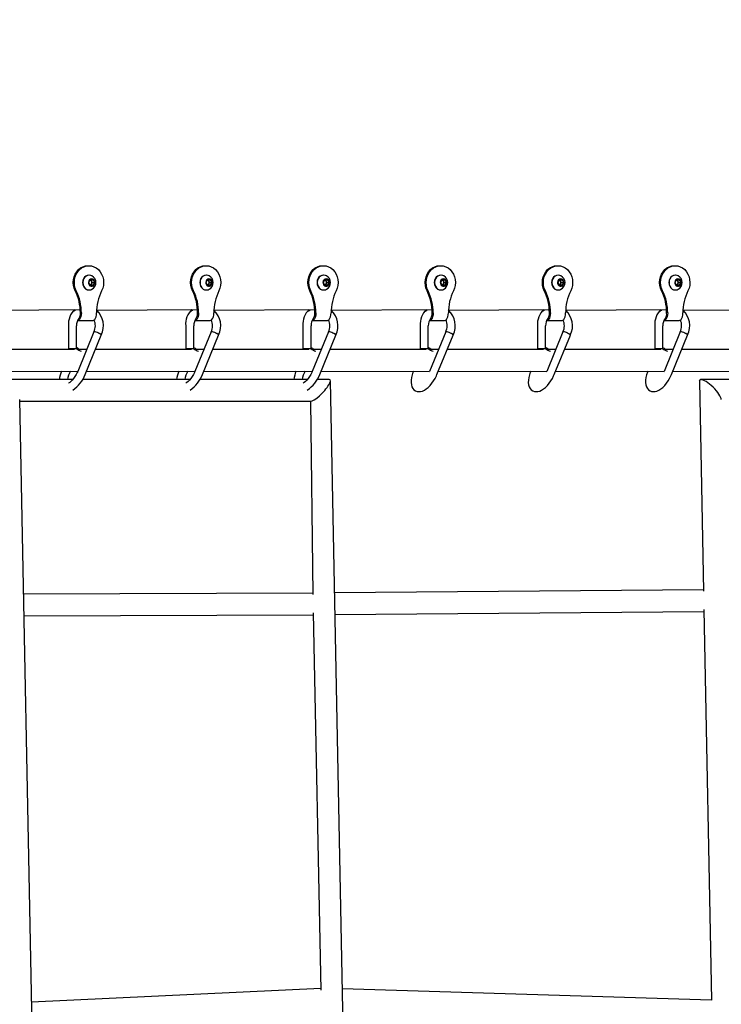
# Model space of a CAD drawing. Units: millimetres. Extents: x 3000 to 50141, y 7666 to 44984.
# Drawn here: x 32116 to 32635, y 34720 to 35449 of the extents above; entities that cross this region are included whole.
import ezdxf

# ---------------------------------------------------------------- set-up
doc = ezdxf.new("R2010")
doc.units = ezdxf.units.MM
doc.header["$LTSCALE"] = 300
doc.header["$PDSIZE"] = -1
doc.linetypes.add('SLD-Сплошная', pattern=[0])
doc.layers.add('ПРИМЕЧАНИЯ', color=7, linetype='SLD-Сплошная')
doc.styles.add('SLDTEXTSTYLE3', font='isocpeui_0.ttf')
doc.dimstyles.new('SLDDIMSTYLE0', dxfattribs={"dimtxt": 900, "dimasz": 900, "dimexe": 0, "dimexo": 0.0625, "dimgap": 225, "dimtad": 2, "dimdec": 0, "dimrnd": 1e-09, "dimzin": 12, "dimdsep": 46, "dimtxsty": 'SLDTEXTSTYLE3', "dimsah": 1, "dimcen": 0.09, "dimadec": 0, "dimazin": 3, "dimtfac": 1, "dimtdec": 3, "dimtofl": 0, "dimtmove": 0, "dimatfit": 3, "dimfxl": 1, "dimfrac": 2, "dimtolj": 1, "dimtzin": 12, "dimarcsym": 0})

# ---------------------------------------------------------------- blocks, each defined once
blk = doc.blocks.new('_D')
at = {"layer": 'Defpoints', "color": 0, "transparency": 16777216}
for p in [(44246.14, 43831.74), (15558.81, 35267.96), (44246.14, 25254.02)]:
    blk.add_point(p, dxfattribs=at)
at = {"layer": 'ПРИМЕЧАНИЯ', "color": 0, "lineweight": -2, "transparency": 16777216}
for p, q in [((15558.81, 35268.02), (15558.81, 43831.74)), ((16458.81, 43831.74), (43346.14, 43831.74)), ((44246.14, 25254.09), (44246.14, 43831.74))]:
    blk.add_line(p, q, dxfattribs=at)
at = {"layer": 'ПРИМЕЧАНИЯ', "color": 0, "transparency": 16777216}
for points in [[(16458.81, 43981.74), (16458.81, 43681.74), (15558.81, 43831.74)], [(43346.14, 43981.74), (43346.14, 43681.74), (44246.14, 43831.74)]]:
    blk.add_solid(points, dxfattribs=at)
at = {"layer": 'ПРИМЕЧАНИЯ', "color": 0, "transparency": 16777216, "insert": (30245.66, 44968.33), "char_height": 900, "attachment_point": 2, "style": 'SLDTEXTSTYLE3'}
blk.add_mtext('\\A1;28687', dxfattribs=at)
blk = doc.blocks.new('_D_1')
at = {"layer": 'Defpoints', "color": 0, "transparency": 16777216}
for p in [(28996.21, 40507.96), (39006.14, 11820.63), (48734.91, 11820.63)]:
    blk.add_point(p, dxfattribs=at)
at = {"layer": 'ПРИМЕЧАНИЯ', "color": 0, "lineweight": -2, "transparency": 16777216}
for p, q in [((28996.27, 40507.96), (48734.91, 40507.96)), ((48734.91, 39607.96), (48734.91, 12720.63)), ((39006.2, 11820.63), (48734.91, 11820.63))]:
    blk.add_line(p, q, dxfattribs=at)
at = {"layer": 'ПРИМЕЧАНИЯ', "color": 0, "transparency": 16777216}
for points in [[(48584.91, 39607.96), (48884.91, 39607.96), (48734.91, 40507.96)], [(48584.91, 12720.63), (48884.91, 12720.63), (48734.91, 11820.63)]]:
    blk.add_solid(points, dxfattribs=at)
at = {"layer": 'ПРИМЕЧАНИЯ', "color": 0, "transparency": 16777216, "insert": (48959.91, 20054.79), "char_height": 900, "attachment_point": 2, "rotation": 90, "style": 'SLDTEXTSTYLE3'}
blk.add_mtext('\\A1;28687', dxfattribs=at)
blk = doc.blocks.new('*D13')
at = {"layer": 'Defpoints', "color": 0, "transparency": 16777216}
for p in [(41846.14, 42106.53), (17958.81, 35468.82), (41846.14, 32903.05)]:
    blk.add_point(p, dxfattribs=at)
at = {"layer": 'ПРИМЕЧАНИЯ', "color": 0, "lineweight": -2, "transparency": 16777216}
for p, q in [((17958.81, 35468.89), (17958.81, 42106.53)), ((18858.81, 42106.53), (40946.14, 42106.53)), ((41846.14, 32903.11), (41846.14, 42106.53))]:
    blk.add_line(p, q, dxfattribs=at)
at = {"layer": 'ПРИМЕЧАНИЯ', "color": 0, "transparency": 16777216}
for points in [[(18858.81, 42256.53), (18858.81, 41956.53), (17958.81, 42106.53)], [(40946.14, 42256.53), (40946.14, 41956.53), (41846.14, 42106.53)]]:
    blk.add_solid(points, dxfattribs=at)
at = {"layer": 'ПРИМЕЧАНИЯ', "color": 0, "transparency": 16777216, "insert": (29902.48, 42787.33), "char_height": 900, "attachment_point": 5, "style": 'SLDTEXTSTYLE3'}
blk.add_mtext('\\A1;23887', dxfattribs=at)

msp = doc.modelspace()

# ---------------------------------------------------------------- linework, layer by layer
at = {"color": 7, "linetype": 'SLD-Сплошная', "lineweight": 25}
for p, q in [((32166.39, 35267), (32166.39, 35267)), ((32253.23, 35267), (32253.23, 35267)), ((32340.08, 35267), (32340.08, 35267)), ((32426.92, 35267), (32426.92, 35267)), ((32513.77, 35267), (32513.77, 35267)), ((32600.61, 35267), (32600.61, 35267)), ((32167.33, 35260), (32167.14, 35260)), ((32167.14, 35254.5), (32168.14, 35256.5)), ((32168.14, 35256.5), (32170.14, 35256.5)), ((32168.14, 35256.5), (32169.08, 35255.5)), ((32169.08, 35255.5), (32169.58, 35254.5)), ((32170.14, 35256.5), (32171.14, 35254.5)), ((32254.17, 35260), (32253.98, 35260)), ((32253.98, 35254.5), (32254.98, 35256.5)), ((32254.98, 35256.5), (32256.98, 35256.5)), ((32254.98, 35256.5), (32255.92, 35255.5)), ((32255.92, 35255.5), (32256.42, 35254.5)), ((32256.98, 35256.5), (32257.98, 35254.5)), ((32341.02, 35260), (32340.83, 35260)), ((32340.83, 35254.5), (32341.83, 35256.5)), ((32341.83, 35256.5), (32343.83, 35256.5)), ((32341.83, 35256.5), (32342.77, 35255.5)), ((32342.77, 35255.5), (32343.27, 35254.5)), ((32343.83, 35256.5), (32344.83, 35254.5)), ((32427.86, 35260), (32427.67, 35260)), ((32427.67, 35254.5), (32428.67, 35256.5)), ((32428.67, 35256.5), (32430.67, 35256.5)), ((32428.67, 35256.5), (32429.61, 35255.5)), ((32429.61, 35255.5), (32430.11, 35254.5)), ((32430.67, 35256.5), (32431.67, 35254.5)), ((32514.71, 35260), (32514.52, 35260)), ((32514.52, 35254.5), (32515.52, 35256.5)), ((32515.52, 35256.5), (32517.52, 35256.5)), ((32515.52, 35256.5), (32516.46, 35255.5)), ((32516.46, 35255.5), (32516.96, 35254.5)), ((32517.52, 35256.5), (32518.52, 35254.5)), ((32601.55, 35260), (32601.36, 35260)), ((32601.36, 35254.5), (32602.36, 35256.5)), ((32602.36, 35256.5), (32604.36, 35256.5)), ((32602.36, 35256.5), (32603.3, 35255.5)), ((32603.3, 35255.5), (32603.8, 35254.5)), ((32604.36, 35256.5), (32605.36, 35254.5)), ((32168.14, 35252.5), (32167.14, 35254.5)), ((32167.14, 35249), (32167.14, 35249)), ((32169.08, 35253.5), (32168.14, 35252.5)), ((32170.14, 35252.5), (32168.14, 35252.5)), ((32169.58, 35254.5), (32169.08, 35253.5)), ((32169.58, 35254.5), (32171.14, 35254.5)), ((32171.14, 35254.5), (32170.14, 35252.5)), ((32254.98, 35252.5), (32253.98, 35254.5)), ((32253.98, 35249), (32253.98, 35249)), ((32255.92, 35253.5), (32254.98, 35252.5)), ((32256.98, 35252.5), (32254.98, 35252.5)), ((32256.42, 35254.5), (32255.92, 35253.5)), ((32256.42, 35254.5), (32257.98, 35254.5)), ((32257.98, 35254.5), (32256.98, 35252.5)), ((32341.83, 35252.5), (32340.83, 35254.5)), ((32340.83, 35249), (32340.83, 35249)), ((32342.77, 35253.5), (32341.83, 35252.5)), ((32343.83, 35252.5), (32341.83, 35252.5)), ((32343.27, 35254.5), (32342.77, 35253.5)), ((32343.27, 35254.5), (32344.83, 35254.5)), ((32344.83, 35254.5), (32343.83, 35252.5)), ((32428.67, 35252.5), (32427.67, 35254.5)), ((32427.67, 35249), (32427.86, 35249)), ((32429.61, 35253.5), (32428.67, 35252.5)), ((32430.67, 35252.5), (32428.67, 35252.5)), ((32430.11, 35254.5), (32429.61, 35253.5)), ((32430.11, 35254.5), (32431.67, 35254.5)), ((32431.67, 35254.5), (32430.67, 35252.5)), ((32515.52, 35252.5), (32514.52, 35254.5)), ((32514.52, 35249), (32514.52, 35249)), ((32516.46, 35253.5), (32515.52, 35252.5)), ((32517.52, 35252.5), (32515.52, 35252.5)), ((32516.96, 35254.5), (32516.46, 35253.5)), ((32516.96, 35254.5), (32518.52, 35254.5)), ((32518.52, 35254.5), (32517.52, 35252.5)), ((32602.36, 35252.5), (32601.36, 35254.5)), ((32601.36, 35249), (32601.36, 35249)), ((32603.3, 35253.5), (32602.36, 35252.5)), ((32604.36, 35252.5), (32602.36, 35252.5)), ((32603.8, 35254.5), (32603.3, 35253.5)), ((32603.8, 35254.5), (32605.36, 35254.5)), ((32605.36, 35254.5), (32604.36, 35252.5)), ((32086.01, 35233.94), (32160.68, 35234.5)), ((32172.86, 35233.94), (32247.52, 35234.5)), ((32259.7, 35233.94), (32334.37, 35234.5)), ((32346.55, 35233.94), (32421.21, 35234.5)), ((32433.39, 35233.94), (32508.06, 35234.5)), ((32520.24, 35233.94), (32594.9, 35234.5)), ((32607.08, 35233.94), (32681.75, 35234.5)), ((32158.76, 35226.46), (32170.02, 35226.46)), ((32160.76, 35231.96), (32160.76, 35232)), ((32161.51, 35231.96), (32161.51, 35232)), ((32172.77, 35232), (32172.77, 35231.96)), ((32245.61, 35226.46), (32256.86, 35226.46)), ((32247.61, 35231.96), (32247.61, 35232)), ((32248.36, 35231.96), (32248.36, 35232)), ((32259.61, 35232), (32259.61, 35231.96)), ((32332.45, 35226.46), (32343.71, 35226.46)), ((32334.45, 35231.96), (32334.45, 35232)), ((32335.2, 35231.96), (32335.2, 35232)), ((32346.46, 35232), (32346.46, 35231.96)), ((32419.3, 35226.46), (32430.55, 35226.46)), ((32421.3, 35231.96), (32421.3, 35232)), ((32422.05, 35231.96), (32422.05, 35232)), ((32433.3, 35232), (32433.3, 35231.96)), ((32506.14, 35226.46), (32517.4, 35226.46)), ((32508.14, 35231.96), (32508.14, 35232)), ((32508.89, 35231.96), (32508.89, 35232)), ((32520.15, 35232), (32520.15, 35231.96)), ((32592.99, 35226.46), (32604.24, 35226.46)), ((32594.99, 35231.96), (32594.99, 35232)), ((32595.74, 35231.96), (32595.74, 35232)), ((32606.99, 35232), (32606.99, 35231.96)), ((32151.93, 35222.5), (32151.93, 35205.5)), ((32157.93, 35205.5), (32157.93, 35222.5)), ((32238.78, 35222.5), (32238.78, 35205.5)), ((32244.78, 35205.5), (32244.78, 35222.5)), ((32325.62, 35222.5), (32325.62, 35205.5)), ((32331.62, 35205.5), (32331.62, 35222.5)), ((32412.47, 35222.5), (32412.47, 35205.5)), ((32418.47, 35205.5), (32418.47, 35222.5)), ((32499.31, 35222.5), (32499.31, 35205.5)), ((32505.31, 35205.5), (32505.31, 35222.5)), ((32586.16, 35222.5), (32586.16, 35205.5)), ((32592.16, 35205.5), (32592.16, 35222.5)), ((32170.79, 35218.01), (32158.8, 35188.66)), ((32164.35, 35186.39), (32176.27, 35215.55)), ((32257.64, 35218.01), (32245.64, 35188.66)), ((32251.2, 35186.39), (32263.11, 35215.55)), ((32344.48, 35218.01), (32332.49, 35188.66)), ((32338.04, 35186.39), (32349.96, 35215.55)), ((32431.33, 35218.01), (32419.33, 35188.66)), ((32424.89, 35186.39), (32436.8, 35215.55)), ((32518.17, 35218.01), (32506.18, 35188.66)), ((32511.73, 35186.39), (32523.65, 35215.55)), ((32605.02, 35218.01), (32593.02, 35188.66)), ((32598.58, 35186.39), (32610.49, 35215.55)), ((32156.35, 35204.87), (32085.06, 35204.87)), ((32157.93, 35205.5), (32151.93, 35205.5)), ((32156.35, 35204.87), (32156.32, 35204.87)), ((32165.42, 35204.87), (32160.29, 35204.87)), ((32243.2, 35204.87), (32171.9, 35204.87)), ((32244.78, 35205.5), (32238.78, 35205.5)), ((32243.2, 35204.87), (32243.17, 35204.87)), ((32252.27, 35204.87), (32247.14, 35204.87)), ((32330.04, 35204.87), (32258.75, 35204.87)), ((32331.62, 35205.5), (32325.62, 35205.5)), ((32330.04, 35204.87), (32330.01, 35204.87)), ((32339.11, 35204.87), (32333.98, 35204.87)), ((32416.89, 35204.87), (32345.59, 35204.87)), ((32418.47, 35205.5), (32412.47, 35205.5)), ((32416.89, 35204.87), (32416.86, 35204.87)), ((32425.96, 35204.87), (32420.83, 35204.87)), ((32503.73, 35204.87), (32432.44, 35204.87)), ((32505.31, 35205.5), (32499.31, 35205.5)), ((32503.73, 35204.87), (32503.7, 35204.87)), ((32512.8, 35204.87), (32507.67, 35204.87)), ((32590.58, 35204.87), (32519.28, 35204.87)), ((32592.16, 35205.5), (32586.16, 35205.5)), ((32590.58, 35204.87), (32590.55, 35204.87)), ((32599.65, 35204.87), (32594.52, 35204.87)), ((32677.42, 35204.87), (32606.13, 35204.87)), ((32078.52, 35188.87), (32158.8, 35188.66)), ((32155.12, 35182.62), (32100.78, 35182.62)), ((32241.96, 35182.62), (32162.45, 35182.62)), ((32165.36, 35188.87), (32245.64, 35188.66)), ((32328.81, 35182.62), (32249.3, 35182.62)), ((32252.21, 35188.87), (32332.49, 35188.66)), ((32344.98, 35182.62), (32336.14, 35182.62)), ((32339.05, 35188.87), (32419.33, 35188.66)), ((32425.9, 35188.87), (32506.18, 35188.66)), ((32512.74, 35188.87), (32593.02, 35188.66)), ((32599.59, 35188.87), (32679.87, 35188.66)), ((32676.19, 35182.62), (32620.39, 35182.62)), ((32365.51, 34185.37), (32345.92, 35181.69)), ((32619.18, 35181.38), (32622.24, 35025.83)), ((32135.44, 34171.28), (32115.83, 35167.85)), ((32115.86, 35166.62), (32331.14, 35166.62)), ((32331.14, 35166.62), (32333.03, 35023.34)), ((32333.01, 35024.41), (32118.67, 35023.67)), ((32622.22, 35026.91), (32349.01, 35024.53)), ((32118.99, 35007.67), (32333.33, 35008.42)), ((32333.3, 35009.81), (32338.8, 34730.24)), ((32349.33, 35008.53), (32622.53, 35010.92)), ((32622.51, 35012.3), (32628.2, 34722.84)), ((32338.77, 34731.4), (32124.62, 34721.38)), ((32628.2, 34722.84), (32354.78, 34731.3))]:
    msp.add_line(p, q, dxfattribs=at)
at = {"color": 7, "linetype": 'SLD-Сплошная', "lineweight": 25, "flags": 128}
for points in [[(32157, 35248.27), (32156.21, 35250.25), (32155.73, 35252.35), (32155.56, 35254.52), (32155.73, 35256.69), (32156.22, 35258.79), (32157.02, 35260.76), (32158.1, 35262.54), (32159.44, 35264.08), (32160.98, 35265.33), (32162.69, 35266.24), (32164.51, 35266.81), (32166.39, 35267)], [(32157.75, 35248.27), (32156.96, 35250.25), (32156.48, 35252.35), (32156.31, 35254.52), (32156.48, 35256.69), (32156.97, 35258.79), (32157.77, 35260.76), (32158.85, 35262.54), (32160.19, 35264.08), (32161.73, 35265.33), (32163.44, 35266.24), (32165.26, 35266.81), (32167.14, 35267), (32169.02, 35266.81), (32170.84, 35266.24), (32172.55, 35265.33), (32174.09, 35264.08), (32175.43, 35262.54), (32176.51, 35260.76), (32177.31, 35258.79), (32177.8, 35256.69), (32177.97, 35254.52), (32177.8, 35252.35), (32177.32, 35250.25), (32176.53, 35248.27)], [(32243.85, 35248.27), (32243.05, 35250.25), (32242.57, 35252.35), (32242.41, 35254.52), (32242.58, 35256.69), (32243.07, 35258.79), (32243.87, 35260.76), (32244.95, 35262.54), (32246.28, 35264.08), (32247.83, 35265.33), (32249.54, 35266.24), (32251.36, 35266.81), (32253.23, 35267)], [(32244.6, 35248.27), (32243.8, 35250.25), (32243.32, 35252.35), (32243.16, 35254.52), (32243.33, 35256.69), (32243.82, 35258.79), (32244.62, 35260.76), (32245.7, 35262.54), (32247.03, 35264.08), (32248.58, 35265.33), (32250.29, 35266.24), (32252.11, 35266.81), (32253.98, 35267), (32255.86, 35266.81), (32257.68, 35266.24), (32259.39, 35265.33), (32260.94, 35264.08), (32262.27, 35262.54), (32263.35, 35260.76), (32264.15, 35258.79), (32264.64, 35256.69), (32264.81, 35254.52), (32264.65, 35252.35), (32264.17, 35250.25), (32263.37, 35248.27)], [(32330.69, 35248.27), (32329.9, 35250.25), (32329.42, 35252.35), (32329.25, 35254.52), (32329.42, 35256.69), (32329.91, 35258.79), (32330.71, 35260.76), (32331.79, 35262.54), (32333.13, 35264.08), (32334.67, 35265.33), (32336.38, 35266.24), (32338.2, 35266.81), (32340.08, 35267)], [(32331.44, 35248.27), (32330.65, 35250.25), (32330.17, 35252.35), (32330, 35254.52), (32330.17, 35256.69), (32330.66, 35258.79), (32331.46, 35260.76), (32332.54, 35262.54), (32333.88, 35264.08), (32335.42, 35265.33), (32337.13, 35266.24), (32338.95, 35266.81), (32340.83, 35267), (32342.71, 35266.81), (32344.53, 35266.24), (32346.24, 35265.33), (32347.78, 35264.08), (32349.12, 35262.54), (32350.2, 35260.76), (32351, 35258.79), (32351.49, 35256.69), (32351.66, 35254.52), (32351.49, 35252.35), (32351.01, 35250.25), (32350.22, 35248.27)], [(32417.54, 35248.27), (32416.74, 35250.25), (32416.26, 35252.35), (32416.1, 35254.52), (32416.27, 35256.69), (32416.76, 35258.79), (32417.56, 35260.76), (32418.64, 35262.54), (32419.97, 35264.08), (32421.52, 35265.33), (32423.23, 35266.24), (32425.05, 35266.81), (32426.92, 35267)], [(32418.29, 35248.27), (32417.49, 35250.25), (32417.01, 35252.35), (32416.85, 35254.52), (32417.02, 35256.69), (32417.51, 35258.79), (32418.31, 35260.76), (32419.39, 35262.54), (32420.72, 35264.08), (32422.27, 35265.33), (32423.98, 35266.24), (32425.8, 35266.81), (32427.67, 35267), (32429.55, 35266.81), (32431.37, 35266.24), (32433.08, 35265.33), (32434.63, 35264.08), (32435.96, 35262.54), (32437.04, 35260.76), (32437.84, 35258.79), (32438.33, 35256.69), (32438.5, 35254.52), (32438.34, 35252.35), (32437.86, 35250.25), (32437.06, 35248.27)], [(32504.38, 35248.27), (32503.59, 35250.25), (32503.11, 35252.35), (32502.94, 35254.52), (32503.11, 35256.69), (32503.6, 35258.79), (32504.4, 35260.76), (32505.48, 35262.54), (32506.82, 35264.08), (32508.36, 35265.33), (32510.07, 35266.24), (32511.89, 35266.81), (32513.77, 35267)], [(32505.13, 35248.27), (32504.34, 35250.25), (32503.86, 35252.35), (32503.69, 35254.52), (32503.86, 35256.69), (32504.35, 35258.79), (32505.15, 35260.76), (32506.23, 35262.54), (32507.57, 35264.08), (32509.11, 35265.33), (32510.82, 35266.24), (32512.64, 35266.81), (32514.52, 35267), (32516.4, 35266.81), (32518.22, 35266.24), (32519.93, 35265.33), (32521.47, 35264.08), (32522.81, 35262.54), (32523.89, 35260.76), (32524.69, 35258.79), (32525.18, 35256.69), (32525.35, 35254.52), (32525.18, 35252.35), (32524.7, 35250.25), (32523.91, 35248.27)], [(32591.23, 35248.27), (32590.43, 35250.25), (32589.95, 35252.35), (32589.79, 35254.52), (32589.96, 35256.69), (32590.45, 35258.79), (32591.25, 35260.76), (32592.33, 35262.54), (32593.66, 35264.08), (32595.21, 35265.33), (32596.92, 35266.24), (32598.74, 35266.81), (32600.61, 35267)], [(32591.98, 35248.27), (32591.18, 35250.25), (32590.7, 35252.35), (32590.54, 35254.52), (32590.71, 35256.69), (32591.2, 35258.79), (32592, 35260.76), (32593.08, 35262.54), (32594.41, 35264.08), (32595.96, 35265.33), (32597.67, 35266.24), (32599.49, 35266.81), (32601.36, 35267), (32603.24, 35266.81), (32605.06, 35266.24), (32606.77, 35265.33), (32608.32, 35264.08), (32609.65, 35262.54), (32610.73, 35260.76), (32611.53, 35258.79), (32612.02, 35256.69), (32612.19, 35254.52), (32612.03, 35252.35), (32611.55, 35250.25), (32610.75, 35248.27)], [(32167.14, 35260), (32165.91, 35259.81), (32164.76, 35259.26), (32163.77, 35258.39), (32163.01, 35257.25), (32162.54, 35255.92), (32162.38, 35254.5), (32162.54, 35253.07), (32163.01, 35251.75), (32163.77, 35250.61), (32164.76, 35249.73), (32165.91, 35249.18), (32167.14, 35249)], [(32167.33, 35260), (32166.1, 35259.81), (32164.95, 35259.26), (32163.96, 35258.39), (32163.2, 35257.25), (32162.73, 35255.92), (32162.57, 35254.5), (32162.73, 35253.07), (32163.2, 35251.75), (32163.96, 35250.61), (32164.95, 35249.73), (32166.1, 35249.18), (32167.33, 35249), (32168.56, 35249.18), (32169.32, 35249.5)], [(32169.14, 35257.25), (32168.28, 35257.06), (32167.54, 35256.53), (32167.01, 35255.72), (32166.77, 35254.75), (32166.85, 35253.74), (32167.24, 35252.84), (32167.89, 35252.16), (32168.7, 35251.79), (32169.58, 35251.79), (32170.39, 35252.16), (32171.04, 35252.84), (32171.43, 35253.74), (32171.51, 35254.75), (32171.27, 35255.72), (32170.74, 35256.53), (32170, 35257.06), (32169.14, 35257.25)], [(32169.32, 35259.5), (32168.56, 35259.81), (32167.33, 35260)], [(32253.98, 35260), (32252.75, 35259.81), (32251.6, 35259.26), (32250.62, 35258.39), (32249.86, 35257.25), (32249.38, 35255.92), (32249.22, 35254.5), (32249.38, 35253.07), (32249.86, 35251.75), (32250.62, 35250.61), (32251.6, 35249.73), (32252.75, 35249.18), (32253.98, 35249)], [(32254.17, 35260), (32252.94, 35259.81), (32251.79, 35259.26), (32250.81, 35258.39), (32250.05, 35257.25), (32249.57, 35255.92), (32249.41, 35254.5), (32249.57, 35253.07), (32250.05, 35251.75), (32250.81, 35250.61), (32251.79, 35249.73), (32252.94, 35249.18), (32254.17, 35249), (32255.41, 35249.18), (32256.16, 35249.5)], [(32255.98, 35257.25), (32255.12, 35257.06), (32254.38, 35256.53), (32253.85, 35255.72), (32253.61, 35254.75), (32253.69, 35253.74), (32254.08, 35252.84), (32254.73, 35252.16), (32255.55, 35251.79), (32256.42, 35251.79), (32257.24, 35252.16), (32257.89, 35252.84), (32258.28, 35253.74), (32258.36, 35254.75), (32258.12, 35255.72), (32257.59, 35256.53), (32256.85, 35257.06), (32255.98, 35257.25)], [(32256.16, 35259.5), (32255.41, 35259.81), (32254.17, 35260)], [(32340.83, 35260), (32339.6, 35259.81), (32338.45, 35259.26), (32337.46, 35258.39), (32336.7, 35257.25), (32336.23, 35255.92), (32336.07, 35254.5), (32336.23, 35253.07), (32336.7, 35251.75), (32337.46, 35250.61), (32338.45, 35249.73), (32339.6, 35249.18), (32340.83, 35249)], [(32341.02, 35260), (32339.79, 35259.81), (32338.64, 35259.26), (32337.65, 35258.39), (32336.89, 35257.25), (32336.42, 35255.92), (32336.26, 35254.5), (32336.42, 35253.07), (32336.89, 35251.75), (32337.65, 35250.61), (32338.64, 35249.73), (32339.79, 35249.18), (32341.02, 35249), (32342.25, 35249.18), (32343.01, 35249.5)], [(32342.83, 35257.25), (32341.97, 35257.06), (32341.23, 35256.53), (32340.7, 35255.72), (32340.46, 35254.75), (32340.54, 35253.74), (32340.93, 35252.84), (32341.58, 35252.16), (32342.39, 35251.79), (32343.27, 35251.79), (32344.08, 35252.16), (32344.73, 35252.84), (32345.12, 35253.74), (32345.2, 35254.75), (32344.96, 35255.72), (32344.43, 35256.53), (32343.69, 35257.06), (32342.83, 35257.25)], [(32343.01, 35259.5), (32342.25, 35259.81), (32341.02, 35260)], [(32427.67, 35260), (32426.44, 35259.81), (32425.29, 35259.26), (32424.31, 35258.39), (32423.55, 35257.25), (32423.07, 35255.92), (32422.91, 35254.5), (32423.07, 35253.07), (32423.55, 35251.75), (32424.31, 35250.61), (32425.29, 35249.73), (32426.44, 35249.18), (32427.67, 35249)], [(32427.86, 35260), (32426.63, 35259.81), (32425.48, 35259.26), (32424.5, 35258.39), (32423.74, 35257.25), (32423.26, 35255.92), (32423.1, 35254.5), (32423.26, 35253.07), (32423.74, 35251.75), (32424.5, 35250.61), (32425.48, 35249.73), (32426.63, 35249.18), (32427.86, 35249), (32429.1, 35249.18), (32429.85, 35249.5)], [(32429.67, 35257.25), (32428.81, 35257.06), (32428.07, 35256.53), (32427.54, 35255.72), (32427.3, 35254.75), (32427.38, 35253.74), (32427.77, 35252.84), (32428.42, 35252.16), (32429.24, 35251.79), (32430.11, 35251.79), (32430.93, 35252.16), (32431.58, 35252.84), (32431.97, 35253.74), (32432.05, 35254.75), (32431.81, 35255.72), (32431.28, 35256.53), (32430.54, 35257.06), (32429.67, 35257.25)], [(32429.85, 35259.5), (32429.1, 35259.81), (32427.86, 35260)], [(32514.52, 35260), (32513.29, 35259.81), (32512.14, 35259.26), (32511.15, 35258.39), (32510.39, 35257.25), (32509.92, 35255.92), (32509.76, 35254.5), (32509.92, 35253.07), (32510.39, 35251.75), (32511.15, 35250.61), (32512.14, 35249.73), (32513.29, 35249.18), (32514.52, 35249)], [(32514.71, 35260), (32513.48, 35259.81), (32512.33, 35259.26), (32511.34, 35258.39), (32510.58, 35257.25), (32510.11, 35255.92), (32509.95, 35254.5), (32510.11, 35253.07), (32510.58, 35251.75), (32511.34, 35250.61), (32512.33, 35249.73), (32513.48, 35249.18), (32514.71, 35249), (32515.94, 35249.18), (32516.7, 35249.5)], [(32516.52, 35257.25), (32515.66, 35257.06), (32514.92, 35256.53), (32514.39, 35255.72), (32514.15, 35254.75), (32514.23, 35253.74), (32514.62, 35252.84), (32515.27, 35252.16), (32516.08, 35251.79), (32516.96, 35251.79), (32517.77, 35252.16), (32518.42, 35252.84), (32518.81, 35253.74), (32518.89, 35254.75), (32518.65, 35255.72), (32518.12, 35256.53), (32517.38, 35257.06), (32516.52, 35257.25)], [(32516.7, 35259.5), (32515.94, 35259.81), (32514.71, 35260)], [(32601.36, 35260), (32600.13, 35259.81), (32598.98, 35259.26), (32598, 35258.39), (32597.24, 35257.25), (32596.76, 35255.92), (32596.6, 35254.5), (32596.76, 35253.07), (32597.24, 35251.75), (32598, 35250.61), (32598.98, 35249.73), (32600.13, 35249.18), (32601.36, 35249)], [(32601.55, 35260), (32600.32, 35259.81), (32599.17, 35259.26), (32598.19, 35258.39), (32597.43, 35257.25), (32596.95, 35255.92), (32596.79, 35254.5), (32596.95, 35253.07), (32597.43, 35251.75), (32598.19, 35250.61), (32599.17, 35249.73), (32600.32, 35249.18), (32601.55, 35249), (32602.79, 35249.18), (32603.54, 35249.5)], [(32603.36, 35257.25), (32602.5, 35257.06), (32601.76, 35256.53), (32601.23, 35255.72), (32600.99, 35254.75), (32601.07, 35253.74), (32601.46, 35252.84), (32602.11, 35252.16), (32602.93, 35251.79), (32603.8, 35251.79), (32604.62, 35252.16), (32605.27, 35252.84), (32605.66, 35253.74), (32605.74, 35254.75), (32605.5, 35255.72), (32604.97, 35256.53), (32604.23, 35257.06), (32603.36, 35257.25)], [(32603.54, 35259.5), (32602.79, 35259.81), (32601.55, 35260)], [(32156.61, 35234.5), (32155.94, 35233.67), (32155.99, 35232.97)], [(32156.61, 35234.5), (32156.69, 35233.67), (32156.7, 35233.65)], [(32243.45, 35234.5), (32242.79, 35233.67), (32242.83, 35232.97)], [(32243.45, 35234.5), (32243.54, 35233.67), (32243.54, 35233.65)], [(32330.3, 35234.5), (32329.63, 35233.67), (32329.68, 35232.97)], [(32330.3, 35234.5), (32330.38, 35233.67), (32330.39, 35233.65)], [(32417.15, 35234.5), (32416.48, 35233.67), (32416.52, 35232.97)], [(32417.15, 35234.5), (32417.23, 35233.67), (32417.23, 35233.65)], [(32503.99, 35234.5), (32503.32, 35233.67), (32503.37, 35232.97)], [(32503.99, 35234.5), (32504.07, 35233.67), (32504.08, 35233.65)], [(32590.84, 35234.5), (32590.17, 35233.67), (32590.21, 35232.97)], [(32590.84, 35234.5), (32590.92, 35233.67), (32590.92, 35233.65)], [(32161.51, 35231.96), (32161.42, 35230.53), (32161.14, 35229.21), (32160.71, 35228.07), (32160.14, 35227.19), (32159.47, 35226.64), (32158.76, 35226.46)], [(32170.02, 35226.46), (32170.73, 35226.64), (32171.39, 35227.19), (32171.96, 35228.07), (32172.4, 35229.21), (32172.68, 35230.53), (32172.77, 35231.96)], [(32248.36, 35231.96), (32248.26, 35230.53), (32247.99, 35229.21), (32247.55, 35228.07), (32246.98, 35227.19), (32246.32, 35226.64), (32245.61, 35226.46)], [(32256.86, 35226.46), (32257.58, 35226.64), (32258.24, 35227.19), (32258.81, 35228.07), (32259.25, 35229.21), (32259.52, 35230.53), (32259.61, 35231.96)], [(32335.2, 35231.96), (32335.11, 35230.53), (32334.83, 35229.21), (32334.4, 35228.07), (32333.83, 35227.19), (32333.16, 35226.64), (32332.45, 35226.46)], [(32343.71, 35226.46), (32344.42, 35226.64), (32345.08, 35227.19), (32345.65, 35228.07), (32346.09, 35229.21), (32346.37, 35230.53), (32346.46, 35231.96)], [(32422.05, 35231.96), (32421.95, 35230.53), (32421.68, 35229.21), (32421.24, 35228.07), (32420.67, 35227.19), (32420.01, 35226.64), (32419.3, 35226.46)], [(32430.55, 35226.46), (32431.27, 35226.64), (32431.93, 35227.19), (32432.5, 35228.07), (32432.94, 35229.21), (32433.21, 35230.53), (32433.3, 35231.96)], [(32508.89, 35231.96), (32508.8, 35230.53), (32508.52, 35229.21), (32508.09, 35228.07), (32507.52, 35227.19), (32506.85, 35226.64), (32506.14, 35226.46)], [(32517.4, 35226.46), (32518.11, 35226.64), (32518.77, 35227.19), (32519.34, 35228.07), (32519.78, 35229.21), (32520.06, 35230.53), (32520.15, 35231.96)], [(32595.74, 35231.96), (32595.64, 35230.53), (32595.37, 35229.21), (32594.93, 35228.07), (32594.36, 35227.19), (32593.7, 35226.64), (32592.99, 35226.46)], [(32604.24, 35226.46), (32604.96, 35226.64), (32605.62, 35227.19), (32606.19, 35228.07), (32606.63, 35229.21), (32606.9, 35230.53), (32606.99, 35231.96)], [(32170.79, 35218.01), (32171.05, 35218.15), (32171.58, 35218.13), (32172.34, 35217.96), (32173.22, 35217.66), (32174.15, 35217.25), (32175, 35216.79), (32175.03, 35216.77)], [(32176.25, 35215.54), (32176.28, 35215.59), (32176.15, 35215.9), (32175.73, 35216.3), (32175.06, 35216.76), (32175.03, 35216.77)], [(32257.64, 35218.01), (32257.89, 35218.15), (32258.43, 35218.13), (32259.18, 35217.96), (32260.07, 35217.66), (32260.99, 35217.25), (32261.84, 35216.79), (32261.87, 35216.77)], [(32263.09, 35215.54), (32263.13, 35215.59), (32263, 35215.9), (32262.57, 35216.3), (32261.9, 35216.76), (32261.87, 35216.77)], [(32344.48, 35218.01), (32344.74, 35218.15), (32345.27, 35218.13), (32346.03, 35217.96), (32346.91, 35217.66), (32347.84, 35217.25), (32348.69, 35216.79), (32348.72, 35216.77)], [(32349.94, 35215.54), (32349.97, 35215.59), (32349.84, 35215.9), (32349.42, 35216.3), (32348.75, 35216.76), (32348.72, 35216.77)], [(32431.33, 35218.01), (32431.58, 35218.15), (32432.12, 35218.13), (32432.87, 35217.96), (32433.76, 35217.66), (32434.68, 35217.25), (32435.53, 35216.79), (32435.56, 35216.77)], [(32436.78, 35215.54), (32436.82, 35215.59), (32436.69, 35215.9), (32436.26, 35216.3), (32435.59, 35216.76), (32435.56, 35216.77)], [(32518.17, 35218.01), (32518.43, 35218.15), (32518.96, 35218.13), (32519.72, 35217.96), (32520.6, 35217.66), (32521.53, 35217.25), (32522.38, 35216.79), (32522.41, 35216.77)], [(32523.63, 35215.54), (32523.66, 35215.59), (32523.53, 35215.9), (32523.11, 35216.3), (32522.44, 35216.76), (32522.41, 35216.77)], [(32605.02, 35218.01), (32605.27, 35218.15), (32605.81, 35218.13), (32606.56, 35217.96), (32607.45, 35217.66), (32608.37, 35217.25), (32609.22, 35216.79), (32609.25, 35216.77)], [(32610.47, 35215.54), (32610.51, 35215.59), (32610.38, 35215.9), (32609.95, 35216.3), (32609.28, 35216.76), (32609.25, 35216.77)], [(32158.8, 35188.66), (32158.44, 35187.85), (32157.67, 35186.3), (32156.78, 35184.81), (32155.8, 35183.44), (32154.8, 35182.23), (32153.8, 35181.24), (32152.88, 35180.49), (32152.09, 35180), (32151.99, 35179.96)], [(32245.64, 35188.66), (32245.29, 35187.85), (32244.51, 35186.3), (32243.62, 35184.81), (32242.65, 35183.44), (32241.64, 35182.23), (32240.65, 35181.24), (32239.72, 35180.49), (32238.94, 35180), (32238.84, 35179.96)], [(32332.49, 35188.66), (32332.13, 35187.85), (32331.36, 35186.3), (32330.47, 35184.81), (32329.49, 35183.44), (32328.49, 35182.23), (32327.49, 35181.24), (32326.57, 35180.49), (32325.78, 35180), (32325.68, 35179.96)], [(32407.44, 35188.87), (32407.1, 35188.08), (32406.44, 35186.13), (32405.97, 35184.19), (32405.7, 35182.28), (32405.66, 35180.44), (32405.9, 35178.66), (32406.35, 35177.27), (32407, 35176.1), (32407.83, 35175.15), (32408.96, 35174.34), (32410.18, 35173.86), (32411.45, 35173.68), (32412.75, 35173.76), (32414.1, 35174.11), (32415.52, 35174.74), (32416.99, 35175.67), (32418.46, 35176.88), (32419.87, 35178.3), (32421.19, 35179.9), (32422.4, 35181.63), (32423.49, 35183.47), (32424.45, 35185.38), (32424.89, 35186.39), (32424.89, 35186.39)], [(32494.28, 35188.87), (32493.95, 35188.08), (32493.29, 35186.13), (32492.81, 35184.19), (32492.54, 35182.28), (32492.51, 35180.44), (32492.75, 35178.66), (32493.19, 35177.27), (32493.84, 35176.1), (32494.68, 35175.15), (32495.8, 35174.34), (32497.02, 35173.86), (32498.29, 35173.68), (32499.59, 35173.76), (32500.94, 35174.11), (32502.36, 35174.74), (32503.83, 35175.67), (32505.31, 35176.88), (32506.71, 35178.3), (32508.03, 35179.9), (32509.25, 35181.63), (32510.34, 35183.47), (32511.29, 35185.38), (32511.73, 35186.39), (32511.73, 35186.39)], [(32581.13, 35188.87), (32580.79, 35188.08), (32580.13, 35186.13), (32579.66, 35184.19), (32579.39, 35182.28), (32579.35, 35180.44), (32579.59, 35178.66), (32580.04, 35177.27), (32580.69, 35176.1), (32581.52, 35175.15), (32582.65, 35174.34), (32583.87, 35173.86), (32585.14, 35173.68), (32586.44, 35173.76), (32587.79, 35174.11), (32589.21, 35174.74), (32590.68, 35175.67), (32592.15, 35176.88), (32593.56, 35178.3), (32594.88, 35179.9), (32596.09, 35181.63), (32597.18, 35183.47), (32598.14, 35185.38), (32598.58, 35186.39), (32598.58, 35186.39)]]:
    msp.add_lwpolyline(points, dxfattribs=at)
at = {"color": 7, "linetype": 'SLD-Сплошная', "lineweight": 25}
for centre, radius, start, end in [((32167.45, 35254.72), 1.8, 25.41468, 69.15354), ((32167.05, 35254.5), 2.26, 333.79832, 26.20168), ((32166.67, 35254.5), 5.66, 0, 62.09803), ((32254.3, 35254.72), 1.8, 25.41468, 69.15354), ((32253.89, 35254.5), 2.26, 333.79832, 26.20168), ((32253.51, 35254.5), 5.66, 0, 62.09803), ((32341.09, 35254.86), 1.8, 20.81702, 65.64004), ((32340.74, 35254.5), 2.26, 333.79832, 26.20168), ((32340.36, 35254.5), 5.66, 0, 62.09803), ((32427.93, 35254.86), 1.8, 20.81702, 65.64004), ((32427.58, 35254.5), 2.26, 333.79832, 26.20168), ((32427.2, 35254.5), 5.66, 0, 62.09803), ((32514.78, 35254.86), 1.8, 20.81702, 65.64004), ((32514.43, 35254.5), 2.26, 333.79832, 26.20168), ((32514.05, 35254.5), 5.66, 0, 62.09803), ((32601.62, 35254.86), 1.8, 20.81702, 65.64004), ((32601.27, 35254.5), 2.26, 333.79832, 26.20168), ((32600.89, 35254.5), 5.66, 0, 62.09803), ((32124.12, 35232.11), 36.64, 359.82894, 26.17888), ((32124.87, 35232.11), 36.64, 359.82894, 26.17888), ((32167.4, 35254.14), 1.8, 294.35996, 339.18298), ((32166.67, 35254.5), 5.66, 297.90197, 0), ((32209.41, 35232.11), 36.64, 153.82112, 180.17106), ((32210.96, 35232.11), 36.64, 359.82894, 26.17888), ((32211.71, 35232.11), 36.64, 359.82894, 26.17888), ((32254.24, 35254.14), 1.8, 294.35996, 339.18298), ((32253.51, 35254.5), 5.66, 297.90197, 0), ((32296.26, 35232.11), 36.64, 153.82112, 180.17106), ((32297.81, 35232.11), 36.64, 359.82894, 26.17888), ((32298.56, 35232.11), 36.64, 359.82894, 26.17888), ((32341.09, 35254.14), 1.8, 294.35996, 339.18298), ((32340.36, 35254.5), 5.66, 297.90197, 0), ((32383.1, 35232.11), 36.64, 153.82112, 180.17106), ((32384.65, 35232.11), 36.64, 359.82894, 26.17888), ((32385.4, 35232.11), 36.64, 359.82894, 26.17888), ((32427.93, 35254.14), 1.8, 294.35996, 339.18298), ((32427.2, 35254.5), 5.66, 297.90197, 0), ((32469.95, 35232.11), 36.64, 153.82112, 180.17106), ((32471.5, 35232.11), 36.64, 359.82894, 26.17888), ((32472.25, 35232.11), 36.64, 359.82894, 26.17888), ((32514.78, 35254.14), 1.8, 294.35996, 339.18298), ((32514.05, 35254.5), 5.66, 297.90197, 0), ((32556.79, 35232.11), 36.64, 153.82112, 180.17106), ((32558.34, 35232.11), 36.64, 359.82894, 26.17888), ((32559.09, 35232.11), 36.64, 359.82894, 26.17888), ((32601.62, 35254.14), 1.8, 294.35996, 339.18298), ((32600.89, 35254.5), 5.66, 297.90197, 0), ((32643.64, 35232.11), 36.64, 153.82112, 180.17106), ((32166.73, 35223.64), 14.85, 132.9898, 184.40392), ((32162.35, 35222.49), 15.54, 333.43395, 47.44409), ((32253.58, 35223.64), 14.85, 132.9898, 184.40392), ((32249.2, 35222.49), 15.54, 333.43395, 47.44409), ((32340.42, 35223.64), 14.85, 132.9898, 184.40392), ((32336.04, 35222.49), 15.54, 333.43395, 47.44409), ((32427.27, 35223.64), 14.85, 132.9898, 184.40392), ((32422.89, 35222.49), 15.54, 333.43395, 47.44409), ((32514.11, 35223.64), 14.85, 132.9898, 184.40392), ((32509.73, 35222.49), 15.54, 333.43395, 47.44409), ((32600.96, 35223.64), 14.85, 132.9898, 184.40392), ((32596.58, 35222.49), 15.54, 333.43395, 47.44409), ((32166.77, 35222.75), 8.85, 142.09677, 181.6405), ((32155.39, 35231.32), 5.41, 324.52041, 6.71557), ((32161.97, 35222.49), 9.89, 333.04696, 25.95488), ((32253.62, 35222.75), 8.85, 142.09677, 181.6405), ((32242.23, 35231.32), 5.41, 324.52041, 6.71557), ((32248.82, 35222.49), 9.89, 333.04696, 25.95488), ((32340.46, 35222.75), 8.85, 142.09677, 181.6405), ((32329.08, 35231.32), 5.41, 324.52041, 6.71557), ((32335.66, 35222.49), 9.89, 333.04696, 25.95488), ((32427.31, 35222.75), 8.85, 142.09677, 181.6405), ((32415.92, 35231.32), 5.41, 324.52041, 6.71557), ((32422.51, 35222.49), 9.89, 333.04696, 25.95488), ((32514.15, 35222.75), 8.85, 142.09677, 181.6405), ((32502.77, 35231.32), 5.41, 324.52041, 6.71557), ((32509.35, 35222.49), 9.89, 333.04696, 25.95488), ((32601, 35222.75), 8.85, 142.09677, 181.6405), ((32589.61, 35231.32), 5.41, 324.52041, 6.71557), ((32596.2, 35222.49), 9.89, 333.04696, 25.95488), ((32147.91, 35187.01), 21.74, 55.27041, 62.53926), ((32170.26, 35224.49), 22.65, 237.01762, 247.12286), ((32234.75, 35187.01), 21.74, 55.27041, 62.53926), ((32257.11, 35224.49), 22.65, 237.01762, 247.12286), ((32321.6, 35187.01), 21.74, 55.27041, 62.53926), ((32343.95, 35224.49), 22.65, 237.01762, 247.12286), ((32408.44, 35187.01), 21.74, 55.27041, 62.53926), ((32430.8, 35224.49), 22.65, 237.01762, 247.12286), ((32495.29, 35187.01), 21.74, 55.27041, 62.53926), ((32517.64, 35224.49), 22.65, 237.01762, 247.12286), ((32582.13, 35187.01), 21.74, 55.27041, 62.53926), ((32604.49, 35224.49), 22.65, 237.01762, 247.12286), ((32165.58, 35180.46), 20.49, 155.76217, 173.95627), ((32168.59, 35179.81), 17.56, 148.94612, 170.8132), ((32141.99, 35194.78), 23.88, 303.50924, 339.44613), ((32252.43, 35180.46), 20.49, 155.76217, 173.95627), ((32255.43, 35179.81), 17.56, 148.94612, 170.8132), ((32228.83, 35194.78), 23.88, 303.50924, 339.44613), ((32339.27, 35180.46), 20.49, 155.76217, 173.95627), ((32342.28, 35179.81), 17.56, 148.94612, 170.8132), ((32315.68, 35194.78), 23.88, 303.50924, 339.44613)]:
    msp.add_arc(centre, radius, start, end, dxfattribs=at)
for centre, major_axis, ratio, start_param, end_param in [((32338.06, 35174.62), (7.62, 7.77), 0.25208, 3.383908, 6.525501), ((32627.31, 35174.62), (7.84, -7.68), 0.283689, 2.899295, 3.423229), ((32627.31, 35174.62), (7.84, -7.68), 0.283689, 0.281636, 2.899295)]:
    msp.add_ellipse(centre, major_axis=major_axis, ratio=ratio, start_param=start_param, end_param=end_param, dxfattribs=at)

# ---------------------------------------------------------------- dimensions: what is measured, and where the dimension line sits
at = {"layer": 'ПРИМЕЧАНИЯ', "color": 253}
dim = msp.add_linear_dim(base=(44246.14, 43831.74), p1=(15558.81, 35267.96), p2=(44246.14, 25254.02), dimstyle='SLDDIMSTYLE0', dxfattribs=at)
dim.commit()
dim.dimension.update_dxf_attribs({"geometry": '_D', "text_midpoint": (30245.66, 43831.74), "dimtype": 160})
at = {"layer": 'ПРИМЕЧАНИЯ', "color": 7}
dim = msp.add_linear_dim(base=(41846.14, 42106.53), p1=(17958.81, 35468.82), p2=(41846.14, 32903.05), dimstyle='SLDDIMSTYLE0', dxfattribs=at)
dim.commit()
dim.dimension.update_dxf_attribs({"geometry": '*D13', "text_midpoint": (29902.48, 42787.33)})
at = {"layer": 'ПРИМЕЧАНИЯ', "color": 253}
dim = msp.add_linear_dim(base=(48734.91, 11820.63), p1=(28996.21, 40507.96), p2=(39006.14, 11820.63), angle=90, dimstyle='SLDDIMSTYLE0', dxfattribs=at)
dim.commit()
dim.dimension.update_dxf_attribs({"geometry": '_D_1', "text_midpoint": (48734.91, 20054.79), "dimtype": 160})

doc.saveas('drawing.dxf')
